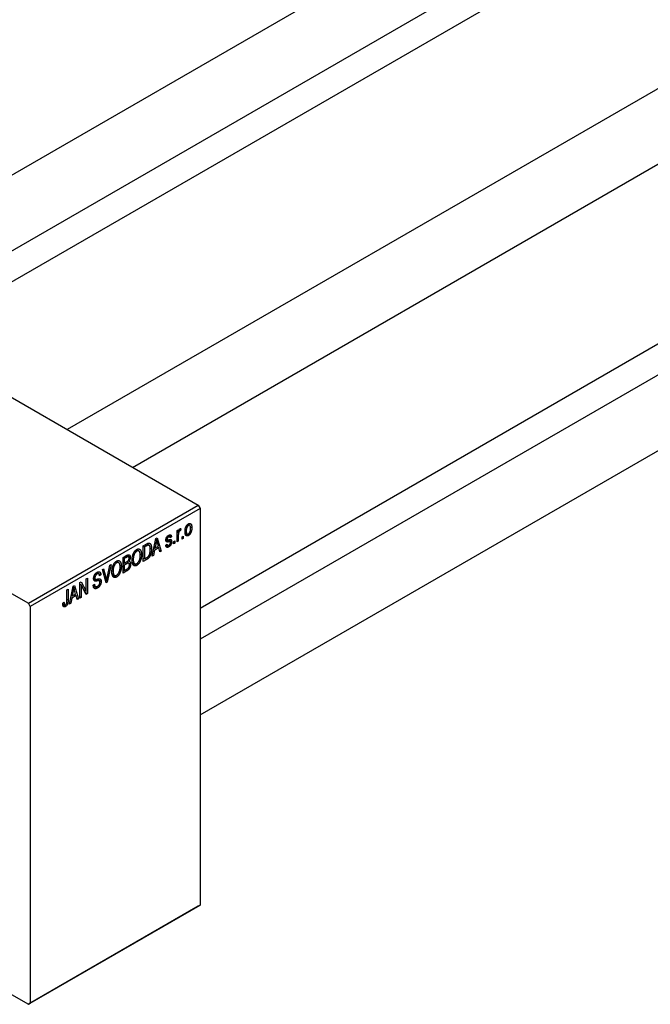
# Model space of a CAD drawing. Units: millimetres. Extents: x -505 to 463, y -288 to 292.
# Drawn here: x -351 to -235, y -288 to -108 of the extents above; entities that cross this region are included whole.
import ezdxf

# ---------------------------------------------------------------- set-up
doc = ezdxf.new("R2010")
doc.units = ezdxf.units.MM

msp = doc.modelspace()

# ---------------------------------------------------------------- linework, layer by layer
at = {"color": 7, "linetype": 'Continuous', "lineweight": 25}
for p, q in [((129.48, 141.76), (-387.34, -156.52)), ((-375.34, -163.45), (135.48, 131.36)), ((137.61, 126.86), (-370.37, -166.32)), ((174.94, 115.51), (-341.87, -182.76)), ((-329.87, -189.69), (180.94, 105.12)), ((-317.49, -215.47), (172.1, 67.1)), ((174.94, 63), (-317.49, -221.2)), ((-317.49, -235.06), (180.94, 52.61)), ((-417.55, -139.09), (-317.84, -196.63)), ((-448.66, -157.05), (-348.96, -214.59)), ((-348.96, -214.59), (-317.84, -196.63)), ((-317.84, -196.63), (-317.49, -197.24)), ((-317.49, -197.24), (-348.6, -215.2)), ((-317.49, -197.24), (-317.49, -269.93)), ((-319.84, -200.22), (-319.63, -200.34)), ((-319.4, -200.32), (-319.74, -200.12)), ((-321.7, -201.27), (-321.48, -201.14)), ((-321.7, -203.35), (-321.7, -201.27)), ((-321.7, -201.34), (-321.48, -201.47)), ((-321.7, -201.54), (-321.43, -201.69)), ((-321.48, -201.14), (-321.48, -201.47)), ((-321.39, -201.23), (-321.22, -201.33)), ((-321.34, -201.11), (-321.06, -201.27)), ((-320.99, -200.94), (-321.06, -201.27)), ((-320.22, -201.24), (-320.03, -201.34)), ((-320.21, -201.71), (-319.86, -201.91)), ((-320.18, -201.87), (-319.63, -202.19)), ((-319.28, -200.57), (-319, -200.73)), ((-327.9, -204.07), (-327.27, -203.71)), ((-327.3, -203.72), (-326.96, -203.92)), ((-326.85, -203.94), (-327.27, -203.7)), ((-326.27, -205.98), (-325.58, -202.73)), ((-325.55, -203.55), (-325.76, -204.5)), ((-325.73, -203.45), (-325.55, -203.55)), ((-325.61, -202.86), (-325.45, -202.95)), ((-325.58, -202.73), (-325.34, -202.59)), ((-325.34, -202.59), (-324.63, -205.04)), ((-325.13, -204.14), (-325.32, -203.46)), ((-323.79, -203.92), (-323.57, -203.76)), ((-323.74, -202.88), (-322.98, -203.32)), ((-323.73, -202.82), (-323.48, -202.96)), ((-323.72, -202.73), (-323.53, -202.84)), ((-323.7, -203.86), (-323.46, -204)), ((-323.46, -202.29), (-323.24, -202.42)), ((-323.04, -202.39), (-323.36, -202.21)), ((-323.28, -202.95), (-322.7, -203.29)), ((-323.24, -202.12), (-322.73, -202.42)), ((-322.73, -202.42), (-322.95, -202.59)), ((-322.34, -203.31), (-322.12, -203.18)), ((-322.34, -203.72), (-322.34, -203.31)), ((-322.34, -203.46), (-322.12, -203.59)), ((-322.12, -203.59), (-322.34, -203.72)), ((-322.12, -203.18), (-322.12, -203.59)), ((-321.7, -203.09), (-321.48, -203.22)), ((-321.48, -203.22), (-321.7, -203.35)), ((-321.48, -202.14), (-321.48, -203.22)), ((-320.8, -202.42), (-320.58, -202.29)), ((-320.8, -202.83), (-320.8, -202.42)), ((-320.8, -202.57), (-320.58, -202.7)), ((-320.58, -202.7), (-320.8, -202.83)), ((-320.58, -202.29), (-320.58, -202.7)), ((-329.34, -204.91), (-329.09, -205.05)), ((-328.7, -205.02), (-329.15, -204.76)), ((-328.47, -205.55), (-328.23, -205.69)), ((-327.9, -206.93), (-327.9, -204.07)), ((-327.9, -204.15), (-327.68, -204.28)), ((-327.28, -204.05), (-327.68, -204.28)), ((-327.68, -204.28), (-327.68, -206.47)), ((-326.65, -204.46), (-326.39, -204.61)), ((-325.83, -204.88), (-326.03, -205.85)), ((-326.01, -204.78), (-325.83, -204.88)), ((-325.93, -204.4), (-325.76, -204.5)), ((-325.06, -204.43), (-325.83, -204.88)), ((-325.76, -204.5), (-325.13, -204.14)), ((-325.35, -204.26), (-325.06, -204.43)), ((-324.86, -205.17), (-325.06, -204.43)), ((-324.95, -204.85), (-324.63, -205.04)), ((-324.63, -205.04), (-324.86, -205.17)), ((-323.78, -203.97), (-323.24, -204.28)), ((-333.81, -207.48), (-334.51, -210.74)), ((-334.04, -207.61), (-333.81, -207.48)), ((-333.03, -207.04), (-332.79, -207.19)), ((-332.4, -207.16), (-332.85, -206.9)), ((-331.6, -206.2), (-330.9, -205.8)), ((-331.6, -209.06), (-331.6, -206.2)), ((-331.6, -206.28), (-331.38, -206.41)), ((-331.6, -207.13), (-331.38, -207.26)), ((-331.6, -207.47), (-331.38, -207.6)), ((-330.98, -206.18), (-331.38, -206.41)), ((-331.38, -206.41), (-331.38, -207.26)), ((-331.38, -207.26), (-330.95, -207.02)), ((-330.93, -207.34), (-331.38, -207.6)), ((-330.61, -206.07), (-330.98, -205.85)), ((-330.56, -207.25), (-330.96, -207.02)), ((-330.94, -207.01), (-330.22, -207.43)), ((-330.91, -205.8), (-330.28, -206.16)), ((-330.68, -206.81), (-330.53, -206.9)), ((-329.93, -207.09), (-329.48, -207.35)), ((-329.92, -206.49), (-329.74, -206.6)), ((-329.91, -207.18), (-329.09, -207.65)), ((-328.64, -206.74), (-328.45, -206.84)), ((-327.9, -206.34), (-327.68, -206.47)), ((-327.25, -206.55), (-327.9, -206.93)), ((-327.68, -206.47), (-327.27, -206.23)), ((-327.53, -206.38), (-327.25, -206.55)), ((-326.03, -205.85), (-326.27, -205.98)), ((-326.21, -205.74), (-326.03, -205.85)), ((-336.6, -209.1), (-336.35, -209.24)), ((-336.04, -209.19), (-336.43, -208.97)), ((-336.41, -208.95), (-335.68, -209.38)), ((-335.4, -208.4), (-335.17, -208.26)), ((-334.73, -210.87), (-335.4, -208.4)), ((-335.17, -208.26), (-334.73, -210.08)), ((-334.54, -209.97), (-334.04, -207.61)), ((-333.63, -209.22), (-333.17, -209.48)), ((-333.62, -208.62), (-333.43, -208.73)), ((-332.33, -208.87), (-332.15, -208.98)), ((-332.17, -207.68), (-331.92, -207.82)), ((-331.6, -208.47), (-331.38, -208.6)), ((-330.9, -208.66), (-331.6, -209.06)), ((-331.38, -207.6), (-331.38, -208.6)), ((-331.38, -208.6), (-330.9, -208.32)), ((-339.54, -210.79), (-339.3, -210.65)), ((-339.54, -213.64), (-339.54, -210.79)), ((-339.54, -211.1), (-339.31, -211.23)), ((-339.3, -210.65), (-338.35, -212.39)), ((-338.35, -210.1), (-338.13, -209.97)), ((-338.35, -212.39), (-338.35, -210.1)), ((-338.13, -209.97), (-338.13, -212.83)), ((-337, -210.03), (-336.7, -210.2)), ((-336.97, -209.83), (-336.78, -209.95)), ((-335.95, -210.47), (-336.42, -210.2)), ((-336.33, -210.18), (-335.62, -210.59)), ((-335.68, -209.38), (-335.91, -209.54)), ((-334.88, -210.34), (-334.64, -210.48)), ((-334.82, -210.57), (-334.51, -210.74)), ((-334.51, -210.74), (-334.73, -210.87)), ((-333.61, -209.31), (-332.79, -209.79)), ((-341.89, -212.14), (-341.66, -212.01)), ((-341.89, -214.1), (-341.89, -212.14)), ((-341.66, -212.01), (-341.66, -213.95)), ((-341.44, -214.74), (-340.75, -211.49)), ((-340.72, -212.31), (-340.93, -213.26)), ((-340.93, -213.26), (-340.3, -212.9)), ((-340.9, -212.2), (-340.72, -212.31)), ((-340.78, -211.61), (-340.62, -211.71)), ((-340.75, -211.49), (-340.51, -211.35)), ((-340.51, -211.35), (-339.8, -213.79)), ((-340.3, -212.9), (-340.49, -212.22)), ((-338.37, -212.97), (-339.31, -211.23)), ((-339.31, -211.23), (-339.31, -213.51)), ((-338.83, -212.11), (-338.35, -212.39)), ((-338.59, -212.56), (-338.13, -212.83)), ((-338.13, -212.83), (-338.37, -212.97)), ((-337.06, -211.29), (-336.84, -211.12)), ((-337.06, -211.3), (-336.68, -211.52)), ((-337.05, -211.4), (-336.32, -211.82)), ((-348.6, -215.2), (-348.96, -214.59)), ((-342.66, -214.59), (-342.43, -214.42)), ((-342.65, -214.68), (-342.32, -214.88)), ((-341.2, -214.6), (-341.44, -214.74)), ((-341.38, -214.5), (-341.2, -214.6)), ((-341.01, -213.64), (-341.2, -214.6)), ((-341.18, -213.53), (-341.01, -213.64)), ((-341.1, -213.16), (-340.93, -213.26)), ((-340.23, -213.19), (-341.01, -213.64)), ((-340.52, -213.02), (-340.23, -213.19)), ((-340.03, -213.93), (-340.23, -213.19)), ((-340.12, -213.61), (-339.8, -213.79)), ((-339.8, -213.79), (-340.03, -213.93)), ((-339.54, -213.38), (-339.31, -213.51)), ((-339.31, -213.51), (-339.54, -213.64)), ((-348.6, -215.2), (-348.6, -287.88)), ((-342.62, -214.94), (-342.17, -215.2)), ((-393.32, -262.48), (-348.96, -288.09)), ((-317.84, -270.13), (-348.96, -288.09)), ((-348.6, -287.88), (-317.49, -269.93)), ((-317.49, -269.93), (-317.84, -270.13)), ((-348.96, -288.09), (-348.6, -287.88))]:
    msp.add_line(p, q, dxfattribs=at)
at = {"color": 8, "linetype": 'Continuous', "lineweight": 25}
for p, q in [((-321.7, -202.01), (-321.48, -202.14)), ((-327.57, -203.88), (-327.28, -204.05)), ((-323.76, -203.01), (-323.2, -203.33)), ((-331.27, -206.02), (-330.98, -206.18)), ((-331.22, -207.17), (-330.93, -207.34)), ((-331.19, -208.49), (-330.9, -208.66)), ((-336.99, -210.17), (-336.4, -210.51)), ((-334.99, -209.93), (-334.73, -210.08)), ((-341.89, -213.82), (-341.66, -213.95))]:
    msp.add_line(p, q, dxfattribs=at)
at = {"color": 7, "linetype": 'Continuous', "lineweight": 25}
for points, knots in [([(-320.25, -201.47), (-320.25, -201.43), (-320.25, -201.35), (-320.25, -201.22), (-320.23, -201.1), (-320.21, -200.98), (-320.19, -200.87), (-320.16, -200.77), (-320.12, -200.66), (-320.08, -200.57), (-320.03, -200.48), (-319.98, -200.39), (-319.93, -200.32), (-319.88, -200.25), (-319.82, -200.18), (-319.76, -200.13), (-319.69, -200.08), (-319.65, -200.05), (-319.63, -200.04)], [0, 0, 0, 0, 0.0890391, 0.1727021, 0.2509365, 0.3247546, 0.3939512, 0.4596932, 0.5218198, 0.5813764, 0.6383576, 0.6925487, 0.7446032, 0.7954626, 0.8456743, 0.8957954, 0.9472403, 1, 1, 1, 1]), ([(-319.63, -200.04), (-319.61, -200.02), (-319.56, -200), (-319.5, -199.98), (-319.44, -199.96), (-319.38, -199.96), (-319.33, -199.97), (-319.28, -199.99), (-319.23, -200.01), (-319.18, -200.05), (-319.14, -200.1), (-319.1, -200.15), (-319.07, -200.22), (-319.05, -200.3), (-319.03, -200.39), (-319.01, -200.5), (-319, -200.61), (-319, -200.69), (-319, -200.73)], [0, 0, 0, 0, 0.0527852, 0.1042458, 0.1551605, 0.2054268, 0.2570914, 0.30997, 0.3653095, 0.4234521, 0.4838428, 0.5467834, 0.6120626, 0.6811909, 0.753975, 0.831041, 0.913199, 1, 1, 1, 1]), ([(-323.25, -202.13), (-323.23, -202.11), (-323.18, -202.09), (-323.11, -202.06), (-323.05, -202.05), (-322.99, -202.04), (-322.93, -202.05), (-322.89, -202.07), (-322.85, -202.09), (-322.81, -202.13), (-322.78, -202.18), (-322.76, -202.25), (-322.74, -202.33), (-322.73, -202.39), (-322.73, -202.42)], [0, 0, 0, 0, 0.089022, 0.173476, 0.254739, 0.333787, 0.410333, 0.483572, 0.555575, 0.62734, 0.703829, 0.791258, 0.889542, 1, 1, 1, 1]), ([(-321.48, -201.47), (-321.47, -201.45), (-321.46, -201.41), (-321.44, -201.35), (-321.42, -201.3), (-321.41, -201.25), (-321.39, -201.2), (-321.38, -201.16), (-321.36, -201.13), (-321.34, -201.09), (-321.31, -201.05), (-321.28, -201.01), (-321.25, -200.97), (-321.22, -200.96), (-321.21, -200.95)], [0, 0, 0, 0, 0.111763, 0.214281, 0.308938, 0.394446, 0.471912, 0.5404, 0.601037, 0.654051, 0.747812, 0.833566, 0.916921, 1, 1, 1, 1]), ([(-321.43, -201.69), (-321.44, -201.73), (-321.45, -201.81), (-321.47, -201.92), (-321.48, -202.03), (-321.48, -202.1), (-321.48, -202.14)], [0, 0, 0, 0, 0.242209, 0.488479, 0.741275, 1, 1, 1, 1]), ([(-321.22, -201.33), (-321.23, -201.33), (-321.26, -201.35), (-321.29, -201.38), (-321.32, -201.42), (-321.35, -201.47), (-321.38, -201.52), (-321.4, -201.57), (-321.42, -201.63), (-321.43, -201.67), (-321.43, -201.69)], [0, 0, 0, 0, 0.108029, 0.215913, 0.327424, 0.447109, 0.575046, 0.708131, 0.848259, 1, 1, 1, 1]), ([(-321.06, -201.27), (-321.07, -201.27), (-321.1, -201.28), (-321.14, -201.29), (-321.18, -201.31), (-321.21, -201.32), (-321.22, -201.33)], [0, 0, 0, 0, 0.26174, 0.516699, 0.761059, 1, 1, 1, 1]), ([(-321.21, -200.95), (-321.19, -200.94), (-321.15, -200.92), (-321.1, -200.91), (-321.05, -200.92), (-321.01, -200.93), (-320.99, -200.94)], [0, 0, 0, 0, 0.2215, 0.456127, 0.713239, 1, 1, 1, 1]), ([(-319.63, -202.19), (-319.65, -202.2), (-319.69, -202.23), (-319.76, -202.25), (-319.82, -202.26), (-319.88, -202.27), (-319.93, -202.26), (-319.98, -202.24), (-320.03, -202.21), (-320.08, -202.18), (-320.12, -202.13), (-320.16, -202.07), (-320.19, -202), (-320.21, -201.92), (-320.23, -201.82), (-320.25, -201.72), (-320.25, -201.6), (-320.25, -201.52), (-320.25, -201.47)], [0, 0, 0, 0, 0.052422, 0.10314, 0.153319, 0.203224, 0.254351, 0.306466, 0.361001, 0.418304, 0.478153, 0.540707, 0.606304, 0.675582, 0.749569, 0.827894, 0.911257, 1, 1, 1, 1]), ([(-319.63, -200.34), (-319.65, -200.35), (-319.67, -200.36), (-319.71, -200.39), (-319.75, -200.43), (-319.79, -200.47), (-319.82, -200.52), (-319.85, -200.57), (-319.89, -200.63), (-319.92, -200.69), (-319.94, -200.76), (-319.97, -200.83), (-319.99, -200.91), (-320, -200.99), (-320.02, -201.07), (-320.02, -201.16), (-320.03, -201.25), (-320.03, -201.31), (-320.03, -201.34)], [0, 0, 0, 0, 0.046434, 0.091992, 0.137976, 0.184355, 0.231914, 0.282379, 0.335687, 0.392342, 0.452647, 0.516132, 0.583936, 0.65644, 0.733808, 0.816726, 0.905547, 1, 1, 1, 1]), ([(-320.03, -201.34), (-320.03, -201.38), (-320.03, -201.44), (-320.02, -201.52), (-320.01, -201.6), (-320, -201.67), (-319.99, -201.73), (-319.96, -201.78), (-319.94, -201.83), (-319.91, -201.86), (-319.88, -201.89), (-319.85, -201.91), (-319.82, -201.93), (-319.78, -201.93), (-319.74, -201.93), (-319.71, -201.93), (-319.66, -201.91), (-319.64, -201.9), (-319.62, -201.89)], [0, 0, 0, 0, 0.094287, 0.182487, 0.264823, 0.341571, 0.413219, 0.480281, 0.543403, 0.602686, 0.658903, 0.711859, 0.762111, 0.810753, 0.857764, 0.904191, 0.951358, 1, 1, 1, 1]), ([(-319.23, -200.88), (-319.23, -200.85), (-319.23, -200.79), (-319.23, -200.7), (-319.24, -200.62), (-319.25, -200.55), (-319.27, -200.49), (-319.29, -200.44), (-319.31, -200.4), (-319.34, -200.36), (-319.37, -200.33), (-319.4, -200.31), (-319.44, -200.3), (-319.47, -200.29), (-319.51, -200.29), (-319.55, -200.3), (-319.59, -200.31), (-319.62, -200.33), (-319.63, -200.34)], [0, 0, 0, 0, 0.0939, 0.181702, 0.263632, 0.340531, 0.41232, 0.479316, 0.542045, 0.60193, 0.658258, 0.711293, 0.761644, 0.810381, 0.857484, 0.904003, 0.951263, 1, 1, 1, 1]), ([(-319, -200.73), (-319, -200.78), (-319, -200.86), (-319.01, -200.99), (-319.03, -201.12), (-319.04, -201.24), (-319.07, -201.35), (-319.1, -201.46), (-319.14, -201.56), (-319.18, -201.66), (-319.22, -201.75), (-319.27, -201.83), (-319.32, -201.91), (-319.38, -201.98), (-319.44, -202.04), (-319.5, -202.1), (-319.56, -202.15), (-319.61, -202.18), (-319.63, -202.19)], [0, 0, 0, 0, 0.091277, 0.176463, 0.25628, 0.330946, 0.400639, 0.466009, 0.527926, 0.586723, 0.642872, 0.696272, 0.747566, 0.797682, 0.84716, 0.896925, 0.947618, 1, 1, 1, 1]), ([(-319.62, -201.89), (-319.61, -201.88), (-319.58, -201.86), (-319.54, -201.83), (-319.51, -201.8), (-319.47, -201.75), (-319.44, -201.71), (-319.4, -201.65), (-319.37, -201.6), (-319.34, -201.53), (-319.31, -201.46), (-319.29, -201.39), (-319.27, -201.32), (-319.25, -201.24), (-319.24, -201.15), (-319.23, -201.07), (-319.23, -200.97), (-319.23, -200.91), (-319.23, -200.88)], [0, 0, 0, 0, 0.046376, 0.091312, 0.136692, 0.183015, 0.230841, 0.281243, 0.334876, 0.391924, 0.452154, 0.516083, 0.583804, 0.656369, 0.734098, 0.816913, 0.905664, 1, 1, 1, 1]), ([(-327.27, -203.71), (-327.25, -203.7), (-327.22, -203.67), (-327.16, -203.65), (-327.12, -203.62), (-327.07, -203.6), (-327.03, -203.58), (-326.99, -203.57), (-326.95, -203.56), (-326.93, -203.56), (-326.92, -203.55)], [0, 0, 0, 0, 0.157567, 0.305531, 0.443916, 0.572951, 0.692848, 0.803599, 0.906081, 1, 1, 1, 1]), ([(-326.92, -203.55), (-326.89, -203.55), (-326.84, -203.55), (-326.77, -203.56), (-326.7, -203.59), (-326.64, -203.64), (-326.58, -203.71), (-326.54, -203.79), (-326.49, -203.89), (-326.46, -204), (-326.43, -204.13), (-326.41, -204.27), (-326.4, -204.43), (-326.39, -204.55), (-326.39, -204.61)], [0, 0, 0, 0, 0.062364, 0.125501, 0.191106, 0.260514, 0.334056, 0.411528, 0.493822, 0.581291, 0.675232, 0.775974, 0.884119, 1, 1, 1, 1]), ([(-325.45, -202.95), (-325.46, -203.05), (-325.49, -203.25), (-325.53, -203.45), (-325.55, -203.55)], [0, 0, 0, 0, 0.4981501, 1, 1, 1, 1]), ([(-325.32, -203.46), (-325.33, -203.44), (-325.34, -203.39), (-325.36, -203.32), (-325.38, -203.25), (-325.39, -203.18), (-325.41, -203.12), (-325.42, -203.06), (-325.44, -203), (-325.44, -202.97), (-325.45, -202.95)], [0, 0, 0, 0, 0.151041, 0.294612, 0.430286, 0.559677, 0.68094, 0.794082, 0.901193, 1, 1, 1, 1]), ([(-323.76, -203.01), (-323.76, -202.99), (-323.76, -202.95), (-323.75, -202.88), (-323.74, -202.82), (-323.73, -202.76), (-323.71, -202.69), (-323.68, -202.63), (-323.66, -202.57), (-323.62, -202.51), (-323.59, -202.45), (-323.55, -202.39), (-323.51, -202.34), (-323.46, -202.29), (-323.41, -202.24), (-323.36, -202.2), (-323.31, -202.16), (-323.27, -202.14), (-323.25, -202.13)], [0, 0, 0, 0, 0.068454, 0.13366, 0.197238, 0.257865, 0.318074, 0.377098, 0.436073, 0.495969, 0.555687, 0.61473, 0.674132, 0.734269, 0.796442, 0.861353, 0.929082, 1, 1, 1, 1]), ([(-323.2, -203.33), (-323.22, -203.33), (-323.26, -203.34), (-323.32, -203.35), (-323.37, -203.36), (-323.42, -203.36), (-323.46, -203.37), (-323.5, -203.37), (-323.53, -203.37), (-323.57, -203.36), (-323.6, -203.35), (-323.64, -203.33), (-323.68, -203.3), (-323.71, -203.26), (-323.73, -203.21), (-323.75, -203.15), (-323.76, -203.09), (-323.76, -203.04), (-323.76, -203.01)], [0, 0, 0, 0, 0.077541, 0.149157, 0.214311, 0.273785, 0.327627, 0.375115, 0.416833, 0.452648, 0.517994, 0.582705, 0.647941, 0.714443, 0.782762, 0.852378, 0.924805, 1, 1, 1, 1]), ([(-323.57, -203.76), (-323.56, -203.79), (-323.55, -203.84), (-323.53, -203.92), (-323.5, -203.97), (-323.46, -204), (-323.41, -204.02), (-323.36, -204.02), (-323.29, -204), (-323.25, -203.98), (-323.23, -203.97)], [0, 0, 0, 0, 0.155542, 0.294125, 0.419013, 0.53464, 0.645677, 0.757006, 0.873751, 1, 1, 1, 1]), ([(-323.24, -202.42), (-323.27, -202.43), (-323.31, -202.46), (-323.37, -202.51), (-323.42, -202.56), (-323.46, -202.62), (-323.49, -202.67), (-323.52, -202.73), (-323.53, -202.79), (-323.53, -202.82), (-323.53, -202.84)], [0, 0, 0, 0, 0.167992, 0.315157, 0.444967, 0.564136, 0.675828, 0.781217, 0.888061, 1, 1, 1, 1]), ([(-323.53, -202.84), (-323.53, -202.86), (-323.53, -202.89), (-323.52, -202.93), (-323.49, -202.96), (-323.47, -202.97), (-323.46, -202.97)], [0, 0, 0, 0, 0.261202, 0.504979, 0.747968, 1, 1, 1, 1]), ([(-323.46, -202.97), (-323.46, -202.97), (-323.45, -202.97), (-323.43, -202.97), (-323.4, -202.97), (-323.37, -202.97), (-323.34, -202.97), (-323.3, -202.96), (-323.25, -202.95), (-323.22, -202.94), (-323.2, -202.94)], [0, 0, 0, 0, 0.057764, 0.13391, 0.229503, 0.344818, 0.478961, 0.633018, 0.807064, 1, 1, 1, 1]), ([(-322.95, -202.59), (-322.96, -202.56), (-322.96, -202.52), (-322.98, -202.46), (-323.01, -202.41), (-323.04, -202.39), (-323.08, -202.37), (-323.13, -202.37), (-323.18, -202.39), (-323.22, -202.41), (-323.24, -202.42)], [0, 0, 0, 0, 0.1502582, 0.2850603, 0.4068984, 0.5209873, 0.631988, 0.7454829, 0.8667104, 1, 1, 1, 1]), ([(-322.7, -203.29), (-322.7, -203.31), (-322.7, -203.36), (-322.71, -203.44), (-322.72, -203.51), (-322.73, -203.58), (-322.75, -203.65), (-322.78, -203.72), (-322.81, -203.79), (-322.84, -203.86), (-322.88, -203.93), (-322.92, -203.99), (-322.97, -204.05), (-323.02, -204.1), (-323.07, -204.15), (-323.12, -204.2), (-323.18, -204.24), (-323.22, -204.26), (-323.24, -204.28)], [0, 0, 0, 0, 0.070475, 0.13849, 0.203487, 0.266441, 0.327154, 0.387648, 0.447327, 0.507295, 0.56697, 0.62589, 0.684362, 0.743618, 0.803887, 0.866388, 0.931758, 1, 1, 1, 1]), ([(-323.23, -203.97), (-323.2, -203.95), (-323.16, -203.93), (-323.1, -203.88), (-323.04, -203.82), (-323, -203.75), (-322.97, -203.68), (-322.94, -203.61), (-322.93, -203.54), (-322.92, -203.49), (-322.92, -203.47)], [0, 0, 0, 0, 0.147281, 0.280615, 0.404781, 0.524709, 0.642114, 0.756603, 0.874252, 1, 1, 1, 1]), ([(-323.2, -202.94), (-323.18, -202.94), (-323.14, -202.93), (-323.08, -202.92), (-323.02, -202.91), (-322.98, -202.91), (-322.94, -202.9), (-322.9, -202.9), (-322.87, -202.91), (-322.84, -202.91), (-322.82, -202.93), (-322.79, -202.96), (-322.76, -202.99), (-322.74, -203.03), (-322.72, -203.08), (-322.71, -203.15), (-322.7, -203.21), (-322.7, -203.26), (-322.7, -203.29)], [0, 0, 0, 0, 0.0848796, 0.1619397, 0.2312102, 0.2932914, 0.3471249, 0.3936264, 0.4324011, 0.464097, 0.5205484, 0.5786114, 0.6391668, 0.7030067, 0.7704895, 0.8422247, 0.9183328, 1, 1, 1, 1]), ([(-322.98, -203.32), (-322.98, -203.31), (-322.99, -203.31), (-323.01, -203.31), (-323.03, -203.31), (-323.06, -203.31), (-323.09, -203.31), (-323.12, -203.32), (-323.16, -203.32), (-323.19, -203.33), (-323.2, -203.33)], [0, 0, 0, 0, 0.06429, 0.147627, 0.246169, 0.360302, 0.494063, 0.644625, 0.813232, 1, 1, 1, 1]), ([(-322.92, -203.47), (-322.92, -203.45), (-322.92, -203.42), (-322.94, -203.37), (-322.95, -203.34), (-322.97, -203.32), (-322.98, -203.32)], [0, 0, 0, 0, 0.28084, 0.534773, 0.770184, 1, 1, 1, 1]), ([(-330.9, -205.8), (-330.87, -205.78), (-330.8, -205.75), (-330.71, -205.71), (-330.63, -205.69), (-330.57, -205.69), (-330.5, -205.7), (-330.45, -205.73), (-330.4, -205.77), (-330.36, -205.82), (-330.33, -205.89), (-330.3, -205.97), (-330.29, -206.06), (-330.28, -206.13), (-330.28, -206.16)], [0, 0, 0, 0, 0.101081, 0.192405, 0.274241, 0.349246, 0.421225, 0.495169, 0.572443, 0.654705, 0.739446, 0.824415, 0.910492, 1, 1, 1, 1]), ([(-329.96, -206.72), (-329.96, -206.67), (-329.96, -206.55), (-329.95, -206.38), (-329.93, -206.21), (-329.9, -206.05), (-329.87, -205.9), (-329.82, -205.75), (-329.77, -205.6), (-329.71, -205.47), (-329.65, -205.34), (-329.58, -205.22), (-329.51, -205.11), (-329.43, -205.01), (-329.35, -204.92), (-329.27, -204.84), (-329.18, -204.77), (-329.12, -204.74), (-329.09, -204.72)], [0, 0, 0, 0, 0.087113, 0.169575, 0.247125, 0.320352, 0.389998, 0.455909, 0.519023, 0.579845, 0.638062, 0.693341, 0.74608, 0.7972, 0.847343, 0.897337, 0.947901, 1, 1, 1, 1]), ([(-329.09, -205.05), (-329.11, -205.07), (-329.16, -205.09), (-329.23, -205.15), (-329.29, -205.2), (-329.35, -205.27), (-329.41, -205.34), (-329.46, -205.43), (-329.51, -205.51), (-329.56, -205.61), (-329.6, -205.71), (-329.64, -205.82), (-329.67, -205.93), (-329.69, -206.05), (-329.71, -206.18), (-329.73, -206.32), (-329.73, -206.46), (-329.74, -206.55), (-329.74, -206.6)], [0, 0, 0, 0, 0.05107, 0.100566, 0.14883, 0.197616, 0.24657, 0.297133, 0.349762, 0.405324, 0.46375, 0.525661, 0.591604, 0.662301, 0.738203, 0.819627, 0.906566, 1, 1, 1, 1]), ([(-329.09, -204.72), (-329.07, -204.71), (-329.03, -204.69), (-328.97, -204.66), (-328.92, -204.64), (-328.86, -204.63), (-328.81, -204.62), (-328.76, -204.62), (-328.7, -204.63), (-328.65, -204.64), (-328.61, -204.66), (-328.56, -204.68), (-328.52, -204.71), (-328.48, -204.75), (-328.44, -204.79), (-328.4, -204.85), (-328.37, -204.9), (-328.34, -204.97), (-328.31, -205.03), (-328.29, -205.11), (-328.27, -205.19), (-328.25, -205.28), (-328.24, -205.37), (-328.23, -205.47), (-328.23, -205.58), (-328.23, -205.65), (-328.23, -205.69)], [0, 0, 0, 0, 0.034611, 0.068851, 0.102644, 0.136299, 0.170257, 0.204593, 0.239422, 0.275193, 0.311626, 0.348513, 0.386283, 0.424966, 0.464873, 0.505838, 0.548431, 0.592797, 0.638415, 0.685599, 0.73386, 0.783689, 0.834955, 0.888259, 0.943137, 1, 1, 1, 1]), ([(-328.55, -205.22), (-328.56, -205.19), (-328.58, -205.14), (-328.64, -205.07), (-328.7, -205.02), (-328.77, -204.99), (-328.84, -204.98), (-328.92, -204.99), (-329, -205.01), (-329.06, -205.04), (-329.09, -205.05)], [0, 0, 0, 0, 0.135859, 0.265838, 0.39368, 0.520781, 0.645374, 0.764619, 0.88161, 1, 1, 1, 1]), ([(-328.45, -205.81), (-328.45, -205.75), (-328.45, -205.64), (-328.47, -205.48), (-328.5, -205.34), (-328.53, -205.26), (-328.55, -205.22)], [0, 0, 0, 0, 0.266917, 0.521521, 0.764789, 1, 1, 1, 1]), ([(-328.23, -205.69), (-328.23, -205.74), (-328.23, -205.84), (-328.24, -205.99), (-328.26, -206.14), (-328.28, -206.29), (-328.31, -206.43), (-328.35, -206.57), (-328.4, -206.71), (-328.43, -206.8), (-328.45, -206.84)], [0, 0, 0, 0, 0.143268, 0.280471, 0.41155, 0.537473, 0.658555, 0.775196, 0.889051, 1, 1, 1, 1]), ([(-326.96, -203.92), (-326.97, -203.92), (-326.99, -203.92), (-327.02, -203.93), (-327.05, -203.94), (-327.09, -203.95), (-327.13, -203.97), (-327.18, -203.99), (-327.23, -204.02), (-327.26, -204.04), (-327.28, -204.05)], [0, 0, 0, 0, 0.0901288, 0.1887046, 0.2978272, 0.4162253, 0.5463143, 0.6865899, 0.8372008, 1, 1, 1, 1]), ([(-327.27, -206.23), (-327.26, -206.22), (-327.22, -206.2), (-327.16, -206.16), (-327.11, -206.12), (-327.06, -206.08), (-327.02, -206.04), (-326.97, -206), (-326.94, -205.96), (-326.9, -205.92), (-326.87, -205.87), (-326.84, -205.83), (-326.82, -205.78), (-326.79, -205.72), (-326.77, -205.67), (-326.75, -205.61), (-326.73, -205.55), (-326.71, -205.51), (-326.71, -205.49)], [0, 0, 0, 0, 0.081336, 0.15802, 0.230241, 0.297674, 0.361192, 0.420475, 0.476882, 0.530651, 0.583295, 0.636461, 0.691573, 0.74808, 0.806752, 0.868125, 0.932567, 1, 1, 1, 1]), ([(-326.39, -204.61), (-326.39, -204.65), (-326.39, -204.73), (-326.4, -204.85), (-326.41, -204.96), (-326.42, -205.08), (-326.44, -205.19), (-326.46, -205.29), (-326.48, -205.4), (-326.5, -205.5), (-326.53, -205.6), (-326.56, -205.69), (-326.6, -205.78), (-326.63, -205.86), (-326.67, -205.94), (-326.71, -206.01), (-326.75, -206.08), (-326.79, -206.14), (-326.83, -206.2), (-326.88, -206.26), (-326.94, -206.32), (-326.99, -206.37), (-327.05, -206.42), (-327.11, -206.46), (-327.18, -206.51), (-327.22, -206.53), (-327.25, -206.55)], [0, 0, 0, 0, 0.060015, 0.118063, 0.173611, 0.227348, 0.278796, 0.328645, 0.376453, 0.422925, 0.467444, 0.509479, 0.549171, 0.586933, 0.622704, 0.656713, 0.689216, 0.720717, 0.751901, 0.783846, 0.816407, 0.850109, 0.885258, 0.92169, 0.95988, 1, 1, 1, 1]), ([(-326.62, -204.74), (-326.62, -204.7), (-326.62, -204.63), (-326.62, -204.54), (-326.63, -204.45), (-326.64, -204.36), (-326.65, -204.29), (-326.67, -204.22), (-326.69, -204.16), (-326.71, -204.11), (-326.74, -204.06), (-326.76, -204.02), (-326.79, -203.99), (-326.82, -203.96), (-326.85, -203.94), (-326.89, -203.93), (-326.92, -203.92), (-326.95, -203.92), (-326.96, -203.92)], [0, 0, 0, 0, 0.0926501, 0.1803441, 0.2632061, 0.3408819, 0.4144577, 0.483826, 0.548511, 0.6100824, 0.6678222, 0.7224491, 0.7739764, 0.8229933, 0.8695487, 0.9143625, 0.9576166, 1, 1, 1, 1]), ([(-326.71, -205.49), (-326.7, -205.46), (-326.69, -205.4), (-326.67, -205.31), (-326.65, -205.22), (-326.64, -205.13), (-326.63, -205.03), (-326.62, -204.94), (-326.62, -204.84), (-326.62, -204.77), (-326.62, -204.74)], [0, 0, 0, 0, 0.110928, 0.22438, 0.343223, 0.465145, 0.592123, 0.722634, 0.859341, 1, 1, 1, 1]), ([(-323.24, -204.28), (-323.26, -204.29), (-323.3, -204.31), (-323.35, -204.33), (-323.4, -204.35), (-323.45, -204.36), (-323.5, -204.36), (-323.54, -204.35), (-323.58, -204.34), (-323.62, -204.32), (-323.65, -204.3), (-323.68, -204.27), (-323.71, -204.23), (-323.73, -204.18), (-323.75, -204.13), (-323.77, -204.07), (-323.78, -204), (-323.79, -203.95), (-323.79, -203.92)], [0, 0, 0, 0, 0.065058, 0.126631, 0.186178, 0.243391, 0.299075, 0.354344, 0.408847, 0.46484, 0.521381, 0.580346, 0.641358, 0.705652, 0.773085, 0.84469, 0.919875, 1, 1, 1, 1]), ([(-333.66, -208.86), (-333.66, -208.8), (-333.66, -208.68), (-333.64, -208.51), (-333.62, -208.35), (-333.6, -208.18), (-333.56, -208.03), (-333.52, -207.88), (-333.47, -207.74), (-333.41, -207.6), (-333.35, -207.47), (-333.28, -207.35), (-333.21, -207.24), (-333.13, -207.15), (-333.05, -207.06), (-332.97, -206.98), (-332.88, -206.91), (-332.82, -206.87), (-332.79, -206.85)], [0, 0, 0, 0, 0.087113, 0.169575, 0.247125, 0.320352, 0.389998, 0.455909, 0.519023, 0.579845, 0.638062, 0.693341, 0.74608, 0.7972, 0.847343, 0.897337, 0.947901, 1, 1, 1, 1]), ([(-332.79, -207.19), (-332.81, -207.2), (-332.86, -207.23), (-332.92, -207.28), (-332.98, -207.34), (-333.04, -207.41), (-333.1, -207.48), (-333.15, -207.56), (-333.21, -207.65), (-333.25, -207.74), (-333.3, -207.84), (-333.33, -207.95), (-333.36, -208.07), (-333.39, -208.19), (-333.41, -208.32), (-333.42, -208.45), (-333.43, -208.59), (-333.43, -208.68), (-333.43, -208.73)], [0, 0, 0, 0, 0.05107, 0.100566, 0.14883, 0.197616, 0.24657, 0.297133, 0.349762, 0.405324, 0.46375, 0.525661, 0.591604, 0.662301, 0.738203, 0.819627, 0.906566, 1, 1, 1, 1]), ([(-332.79, -206.85), (-332.77, -206.84), (-332.73, -206.82), (-332.67, -206.8), (-332.61, -206.78), (-332.56, -206.76), (-332.5, -206.76), (-332.45, -206.76), (-332.4, -206.76), (-332.35, -206.77), (-332.3, -206.79), (-332.26, -206.82), (-332.21, -206.85), (-332.17, -206.89), (-332.13, -206.93), (-332.1, -206.98), (-332.07, -207.04), (-332.04, -207.1), (-332.01, -207.17), (-331.99, -207.24), (-331.97, -207.32), (-331.95, -207.41), (-331.94, -207.51), (-331.93, -207.61), (-331.92, -207.71), (-331.92, -207.78), (-331.92, -207.82)], [0, 0, 0, 0, 0.034611, 0.068851, 0.102644, 0.136299, 0.170257, 0.204593, 0.239422, 0.275193, 0.311626, 0.348513, 0.386283, 0.424966, 0.464873, 0.505838, 0.548431, 0.592797, 0.638415, 0.685599, 0.73386, 0.783689, 0.834955, 0.888259, 0.943137, 1, 1, 1, 1]), ([(-332.24, -207.35), (-332.26, -207.32), (-332.28, -207.27), (-332.33, -207.21), (-332.39, -207.16), (-332.46, -207.13), (-332.54, -207.11), (-332.62, -207.12), (-332.7, -207.14), (-332.76, -207.17), (-332.79, -207.19)], [0, 0, 0, 0, 0.135859, 0.265838, 0.39368, 0.520781, 0.645374, 0.764619, 0.88161, 1, 1, 1, 1]), ([(-332.15, -207.94), (-332.15, -207.88), (-332.15, -207.77), (-332.17, -207.62), (-332.2, -207.47), (-332.23, -207.39), (-332.24, -207.35)], [0, 0, 0, 0, 0.266917, 0.521521, 0.764789, 1, 1, 1, 1]), ([(-330.51, -206.34), (-330.51, -206.31), (-330.51, -206.27), (-330.52, -206.21), (-330.53, -206.16), (-330.56, -206.11), (-330.58, -206.08), (-330.61, -206.06), (-330.65, -206.05), (-330.68, -206.05), (-330.71, -206.05), (-330.74, -206.06), (-330.77, -206.07), (-330.81, -206.09), (-330.84, -206.11), (-330.89, -206.13), (-330.93, -206.15), (-330.97, -206.17), (-330.98, -206.18)], [0, 0, 0, 0, 0.089518, 0.171534, 0.248348, 0.321059, 0.389554, 0.453856, 0.516595, 0.578171, 0.611833, 0.650735, 0.695421, 0.744802, 0.800445, 0.86087, 0.927612, 1, 1, 1, 1]), ([(-330.95, -207.02), (-330.93, -207), (-330.88, -206.98), (-330.82, -206.93), (-330.76, -206.9), (-330.73, -206.87), (-330.72, -206.85)], [0, 0, 0, 0, 0.322908, 0.595774, 0.821387, 1, 1, 1, 1]), ([(-330.44, -207.56), (-330.44, -207.53), (-330.45, -207.48), (-330.46, -207.41), (-330.47, -207.36), (-330.5, -207.31), (-330.53, -207.27), (-330.56, -207.25), (-330.6, -207.23), (-330.64, -207.22), (-330.7, -207.23), (-330.77, -207.26), (-330.84, -207.29), (-330.9, -207.32), (-330.93, -207.34)], [0, 0, 0, 0, 0.091528, 0.176651, 0.256664, 0.332812, 0.405735, 0.474778, 0.542444, 0.610071, 0.684417, 0.773797, 0.8785, 1, 1, 1, 1]), ([(-330.22, -207.43), (-330.22, -207.47), (-330.22, -207.55), (-330.24, -207.68), (-330.26, -207.81), (-330.3, -207.93), (-330.34, -208.05), (-330.4, -208.16), (-330.46, -208.26), (-330.51, -208.34), (-330.56, -208.39), (-330.6, -208.43), (-330.64, -208.47), (-330.69, -208.51), (-330.74, -208.55), (-330.79, -208.59), (-330.85, -208.63), (-330.88, -208.65), (-330.9, -208.66)], [0, 0, 0, 0, 0.096819, 0.187969, 0.275419, 0.359834, 0.439941, 0.51521, 0.58672, 0.656346, 0.691736, 0.729208, 0.768286, 0.809873, 0.853167, 0.899629, 0.948555, 1, 1, 1, 1]), ([(-330.72, -206.85), (-330.7, -206.84), (-330.67, -206.81), (-330.63, -206.75), (-330.59, -206.69), (-330.56, -206.63), (-330.54, -206.56), (-330.52, -206.49), (-330.51, -206.42), (-330.51, -206.37), (-330.51, -206.34)], [0, 0, 0, 0, 0.118725, 0.233174, 0.34513, 0.458578, 0.575549, 0.703816, 0.844055, 1, 1, 1, 1]), ([(-330.28, -206.16), (-330.28, -206.19), (-330.29, -206.26), (-330.3, -206.35), (-330.32, -206.45), (-330.35, -206.55), (-330.38, -206.64), (-330.42, -206.73), (-330.47, -206.82), (-330.51, -206.87), (-330.53, -206.9)], [0, 0, 0, 0, 0.137632, 0.269909, 0.397356, 0.522956, 0.645993, 0.764918, 0.881855, 1, 1, 1, 1]), ([(-330.53, -206.9), (-330.5, -206.9), (-330.46, -206.9), (-330.4, -206.93), (-330.34, -206.97), (-330.3, -207.03), (-330.26, -207.1), (-330.24, -207.19), (-330.22, -207.3), (-330.22, -207.38), (-330.22, -207.43)], [0, 0, 0, 0, 0.107546, 0.216148, 0.327534, 0.446674, 0.572352, 0.704975, 0.846954, 1, 1, 1, 1]), ([(-329.74, -207.58), (-329.76, -207.55), (-329.79, -207.5), (-329.84, -207.42), (-329.88, -207.33), (-329.91, -207.23), (-329.93, -207.11), (-329.95, -206.99), (-329.96, -206.86), (-329.96, -206.77), (-329.96, -206.72)], [0, 0, 0, 0, 0.117432, 0.234931, 0.354735, 0.476423, 0.601416, 0.729959, 0.862675, 1, 1, 1, 1]), ([(-329.74, -206.6), (-329.74, -206.64), (-329.73, -206.72), (-329.73, -206.84), (-329.71, -206.94), (-329.69, -207.03), (-329.67, -207.11), (-329.63, -207.19), (-329.6, -207.25), (-329.55, -207.3), (-329.5, -207.34), (-329.45, -207.37), (-329.4, -207.38), (-329.34, -207.39), (-329.29, -207.39), (-329.22, -207.38), (-329.16, -207.35), (-329.12, -207.33), (-329.1, -207.32)], [0, 0, 0, 0, 0.085783, 0.167069, 0.243801, 0.316367, 0.385484, 0.45175, 0.515395, 0.576881, 0.636381, 0.692265, 0.74571, 0.797233, 0.847796, 0.897913, 0.948137, 1, 1, 1, 1]), ([(-329.1, -207.32), (-329.07, -207.31), (-329.03, -207.28), (-328.96, -207.23), (-328.9, -207.17), (-328.84, -207.1), (-328.79, -207.03), (-328.73, -206.95), (-328.68, -206.86), (-328.63, -206.76), (-328.59, -206.66), (-328.55, -206.56), (-328.52, -206.44), (-328.5, -206.33), (-328.48, -206.2), (-328.46, -206.08), (-328.45, -205.94), (-328.45, -205.86), (-328.45, -205.81)], [0, 0, 0, 0, 0.050918, 0.100617, 0.149928, 0.199172, 0.249526, 0.301449, 0.356034, 0.413629, 0.473834, 0.53656, 0.602769, 0.672902, 0.747102, 0.826223, 0.910547, 1, 1, 1, 1]), ([(-328.45, -206.84), (-328.47, -206.89), (-328.51, -206.98), (-328.58, -207.11), (-328.65, -207.23), (-328.73, -207.34), (-328.82, -207.43), (-328.9, -207.52), (-329, -207.59), (-329.06, -207.63), (-329.09, -207.65)], [0, 0, 0, 0, 0.13947, 0.271444, 0.397067, 0.518266, 0.636669, 0.754736, 0.875096, 1, 1, 1, 1]), ([(-337, -210.07), (-337, -210.04), (-337, -209.98), (-336.99, -209.9), (-336.98, -209.81), (-336.96, -209.73), (-336.93, -209.65), (-336.9, -209.56), (-336.87, -209.48), (-336.83, -209.4), (-336.78, -209.32), (-336.73, -209.25), (-336.68, -209.18), (-336.62, -209.12), (-336.56, -209.06), (-336.5, -209.01), (-336.43, -208.96), (-336.38, -208.93), (-336.36, -208.91)], [0, 0, 0, 0, 0.069371, 0.136327, 0.200748, 0.263079, 0.32417, 0.384275, 0.444613, 0.505404, 0.565589, 0.624804, 0.68385, 0.743527, 0.80416, 0.866446, 0.931566, 1, 1, 1, 1]), ([(-336.35, -209.24), (-336.37, -209.25), (-336.4, -209.27), (-336.45, -209.31), (-336.49, -209.34), (-336.53, -209.38), (-336.57, -209.42), (-336.61, -209.46), (-336.64, -209.51), (-336.67, -209.55), (-336.69, -209.6), (-336.72, -209.65), (-336.73, -209.7), (-336.75, -209.75), (-336.76, -209.8), (-336.77, -209.85), (-336.77, -209.9), (-336.78, -209.93), (-336.78, -209.95)], [0, 0, 0, 0, 0.075746, 0.148125, 0.215918, 0.280526, 0.342589, 0.402831, 0.461599, 0.520605, 0.579098, 0.63724, 0.694439, 0.75198, 0.811474, 0.871779, 0.934955, 1, 1, 1, 1]), ([(-336.36, -208.91), (-336.33, -208.9), (-336.26, -208.86), (-336.17, -208.83), (-336.09, -208.81), (-336.01, -208.81), (-335.93, -208.83), (-335.87, -208.86), (-335.82, -208.91), (-335.77, -208.97), (-335.73, -209.05), (-335.71, -209.15), (-335.69, -209.26), (-335.68, -209.34), (-335.68, -209.38)], [0, 0, 0, 0, 0.086578, 0.169073, 0.248683, 0.326794, 0.403922, 0.480513, 0.558518, 0.639597, 0.723671, 0.810823, 0.902607, 1, 1, 1, 1]), ([(-335.91, -209.54), (-335.91, -209.52), (-335.91, -209.48), (-335.92, -209.42), (-335.93, -209.37), (-335.95, -209.32), (-335.97, -209.28), (-335.99, -209.25), (-336.01, -209.22), (-336.04, -209.2), (-336.07, -209.18), (-336.1, -209.17), (-336.13, -209.17), (-336.17, -209.17), (-336.21, -209.18), (-336.26, -209.2), (-336.3, -209.22), (-336.34, -209.23), (-336.35, -209.24)], [0, 0, 0, 0, 0.080448, 0.156718, 0.227638, 0.29521, 0.358186, 0.418555, 0.476307, 0.532148, 0.586856, 0.641117, 0.6958, 0.751998, 0.809698, 0.869957, 0.933475, 1, 1, 1, 1]), ([(-333.44, -209.71), (-333.45, -209.69), (-333.49, -209.64), (-333.53, -209.55), (-333.57, -209.46), (-333.6, -209.36), (-333.63, -209.25), (-333.64, -209.13), (-333.66, -209), (-333.66, -208.9), (-333.66, -208.86)], [0, 0, 0, 0, 0.117432, 0.234931, 0.354735, 0.476423, 0.601416, 0.729959, 0.862675, 1, 1, 1, 1]), ([(-333.43, -208.73), (-333.43, -208.77), (-333.43, -208.86), (-333.42, -208.97), (-333.41, -209.07), (-333.39, -209.17), (-333.36, -209.25), (-333.33, -209.32), (-333.29, -209.38), (-333.25, -209.43), (-333.2, -209.47), (-333.15, -209.5), (-333.1, -209.52), (-333.04, -209.53), (-332.98, -209.52), (-332.92, -209.51), (-332.86, -209.49), (-332.81, -209.46), (-332.79, -209.45)], [0, 0, 0, 0, 0.085783, 0.167069, 0.243801, 0.316367, 0.385484, 0.45175, 0.515395, 0.576881, 0.636381, 0.692265, 0.74571, 0.797233, 0.847796, 0.897913, 0.948137, 1, 1, 1, 1]), ([(-332.79, -209.45), (-332.77, -209.44), (-332.73, -209.41), (-332.66, -209.36), (-332.6, -209.3), (-332.54, -209.24), (-332.48, -209.16), (-332.43, -209.08), (-332.38, -208.99), (-332.33, -208.9), (-332.29, -208.8), (-332.25, -208.69), (-332.22, -208.58), (-332.19, -208.46), (-332.17, -208.34), (-332.16, -208.21), (-332.15, -208.08), (-332.15, -207.99), (-332.15, -207.94)], [0, 0, 0, 0, 0.050918, 0.100617, 0.149928, 0.199172, 0.249526, 0.301449, 0.356034, 0.413629, 0.473834, 0.53656, 0.602769, 0.672902, 0.747102, 0.826223, 0.910547, 1, 1, 1, 1]), ([(-332.15, -208.98), (-332.17, -209.02), (-332.21, -209.11), (-332.28, -209.24), (-332.35, -209.36), (-332.43, -209.47), (-332.51, -209.57), (-332.6, -209.65), (-332.69, -209.73), (-332.76, -209.77), (-332.79, -209.79)], [0, 0, 0, 0, 0.13947, 0.271444, 0.397067, 0.518266, 0.636669, 0.754736, 0.875096, 1, 1, 1, 1]), ([(-331.92, -207.82), (-331.92, -207.87), (-331.92, -207.97), (-331.93, -208.13), (-331.95, -208.28), (-331.98, -208.42), (-332.01, -208.57), (-332.05, -208.71), (-332.09, -208.84), (-332.13, -208.93), (-332.15, -208.98)], [0, 0, 0, 0, 0.143268, 0.280471, 0.41155, 0.537473, 0.658555, 0.775196, 0.889051, 1, 1, 1, 1]), ([(-330.9, -208.32), (-330.87, -208.31), (-330.83, -208.28), (-330.76, -208.24), (-330.71, -208.2), (-330.68, -208.17), (-330.67, -208.15)], [0, 0, 0, 0, 0.31249, 0.581258, 0.810482, 1, 1, 1, 1]), ([(-330.67, -208.15), (-330.65, -208.13), (-330.61, -208.1), (-330.57, -208.03), (-330.53, -207.96), (-330.5, -207.89), (-330.47, -207.81), (-330.46, -207.73), (-330.45, -207.64), (-330.44, -207.59), (-330.44, -207.56)], [0, 0, 0, 0, 0.117015, 0.229441, 0.342219, 0.458724, 0.579935, 0.709941, 0.848567, 1, 1, 1, 1]), ([(-329.09, -207.65), (-329.13, -207.67), (-329.19, -207.7), (-329.28, -207.74), (-329.37, -207.75), (-329.46, -207.75), (-329.54, -207.73), (-329.61, -207.7), (-329.68, -207.65), (-329.72, -207.6), (-329.74, -207.58)], [0, 0, 0, 0, 0.1242933, 0.2441976, 0.3621021, 0.4804623, 0.6015356, 0.7271827, 0.8593297, 1, 1, 1, 1]), ([(-336.4, -210.51), (-336.43, -210.51), (-336.47, -210.52), (-336.52, -210.53), (-336.58, -210.54), (-336.63, -210.54), (-336.67, -210.54), (-336.71, -210.54), (-336.74, -210.54), (-336.78, -210.53), (-336.83, -210.51), (-336.87, -210.47), (-336.91, -210.43), (-336.94, -210.38), (-336.97, -210.31), (-336.99, -210.24), (-337, -210.16), (-337, -210.1), (-337, -210.07)], [0, 0, 0, 0, 0.067108, 0.129396, 0.18691, 0.240368, 0.28941, 0.334142, 0.374715, 0.411367, 0.480379, 0.549098, 0.619218, 0.690739, 0.764178, 0.839652, 0.918193, 1, 1, 1, 1]), ([(-336.78, -209.95), (-336.77, -209.98), (-336.77, -210.03), (-336.76, -210.1), (-336.74, -210.16), (-336.72, -210.18), (-336.7, -210.2)], [0, 0, 0, 0, 0.2887558, 0.5477748, 0.7815168, 1, 1, 1, 1]), ([(-336.7, -210.2), (-336.7, -210.2), (-336.68, -210.21), (-336.66, -210.22), (-336.62, -210.23), (-336.58, -210.23), (-336.53, -210.22), (-336.48, -210.21), (-336.42, -210.2), (-336.37, -210.19), (-336.35, -210.18)], [0, 0, 0, 0, 0.0771, 0.166378, 0.267684, 0.384462, 0.515115, 0.661095, 0.822235, 1, 1, 1, 1]), ([(-335.84, -210.72), (-335.84, -210.7), (-335.84, -210.66), (-335.85, -210.61), (-335.87, -210.57), (-335.89, -210.53), (-335.91, -210.5), (-335.94, -210.47), (-335.98, -210.46), (-336.01, -210.45), (-336.05, -210.45), (-336.08, -210.45), (-336.12, -210.45), (-336.16, -210.46), (-336.21, -210.47), (-336.27, -210.48), (-336.34, -210.49), (-336.38, -210.5), (-336.4, -210.51)], [0, 0, 0, 0, 0.066594, 0.12963, 0.190402, 0.248831, 0.306973, 0.365308, 0.425761, 0.488594, 0.524807, 0.56833, 0.620079, 0.680453, 0.747741, 0.823747, 0.908093, 1, 1, 1, 1]), ([(-336.35, -210.18), (-336.33, -210.18), (-336.28, -210.17), (-336.22, -210.15), (-336.17, -210.14), (-336.12, -210.13), (-336.07, -210.12), (-336.03, -210.11), (-335.99, -210.11), (-335.97, -210.11), (-335.96, -210.11)], [0, 0, 0, 0, 0.168225, 0.324697, 0.468423, 0.599312, 0.717841, 0.824871, 0.918053, 1, 1, 1, 1]), ([(-335.62, -210.59), (-335.62, -210.63), (-335.62, -210.71), (-335.64, -210.83), (-335.67, -210.95), (-335.71, -211.07), (-335.75, -211.19), (-335.81, -211.3), (-335.88, -211.41), (-335.95, -211.51), (-336.03, -211.6), (-336.12, -211.69), (-336.22, -211.76), (-336.28, -211.8), (-336.32, -211.82)], [0, 0, 0, 0, 0.088662, 0.174889, 0.259174, 0.343007, 0.425483, 0.504829, 0.581975, 0.65983, 0.739222, 0.821119, 0.907784, 1, 1, 1, 1]), ([(-336.3, -211.48), (-336.28, -211.47), (-336.25, -211.45), (-336.2, -211.41), (-336.15, -211.37), (-336.11, -211.33), (-336.07, -211.29), (-336.03, -211.25), (-335.99, -211.2), (-335.96, -211.15), (-335.93, -211.1), (-335.91, -211.04), (-335.89, -210.99), (-335.87, -210.94), (-335.86, -210.89), (-335.85, -210.83), (-335.84, -210.78), (-335.84, -210.74), (-335.84, -210.72)], [0, 0, 0, 0, 0.075022, 0.145432, 0.213064, 0.277895, 0.340342, 0.400402, 0.460414, 0.520124, 0.579247, 0.636938, 0.694243, 0.752093, 0.811701, 0.871641, 0.934252, 1, 1, 1, 1]), ([(-335.96, -210.11), (-335.93, -210.11), (-335.88, -210.11), (-335.81, -210.13), (-335.75, -210.17), (-335.7, -210.23), (-335.66, -210.3), (-335.64, -210.38), (-335.62, -210.48), (-335.62, -210.55), (-335.62, -210.59)], [0, 0, 0, 0, 0.128447, 0.250951, 0.369599, 0.487346, 0.607509, 0.731436, 0.861295, 1, 1, 1, 1]), ([(-334.73, -210.08), (-334.72, -210.12), (-334.7, -210.19), (-334.68, -210.29), (-334.66, -210.39), (-334.64, -210.45), (-334.64, -210.48)], [0, 0, 0, 0, 0.264483, 0.519553, 0.764948, 1, 1, 1, 1]), ([(-334.64, -210.48), (-334.62, -210.4), (-334.59, -210.23), (-334.56, -210.06), (-334.54, -209.97)], [0, 0, 0, 0, 0.490156, 1, 1, 1, 1]), ([(-332.79, -209.79), (-332.82, -209.8), (-332.89, -209.84), (-332.98, -209.87), (-333.07, -209.89), (-333.15, -209.89), (-333.23, -209.87), (-333.31, -209.83), (-333.38, -209.78), (-333.42, -209.73), (-333.44, -209.71)], [0, 0, 0, 0, 0.1242933, 0.2441976, 0.3621021, 0.4804623, 0.6015356, 0.7271827, 0.8593297, 1, 1, 1, 1]), ([(-340.62, -211.71), (-340.63, -211.8), (-340.66, -212), (-340.7, -212.2), (-340.72, -212.31)], [0, 0, 0, 0, 0.4981501, 1, 1, 1, 1]), ([(-340.49, -212.22), (-340.5, -212.19), (-340.51, -212.15), (-340.53, -212.07), (-340.55, -212), (-340.56, -211.94), (-340.58, -211.87), (-340.59, -211.81), (-340.61, -211.76), (-340.61, -211.72), (-340.62, -211.71)], [0, 0, 0, 0, 0.151041, 0.294612, 0.430286, 0.559677, 0.68094, 0.794082, 0.901193, 1, 1, 1, 1]), ([(-336.32, -211.82), (-336.35, -211.84), (-336.4, -211.87), (-336.48, -211.9), (-336.55, -211.92), (-336.62, -211.93), (-336.69, -211.94), (-336.75, -211.93), (-336.81, -211.9), (-336.86, -211.87), (-336.91, -211.83), (-336.95, -211.78), (-336.98, -211.72), (-337.01, -211.65), (-337.03, -211.58), (-337.05, -211.49), (-337.06, -211.39), (-337.06, -211.32), (-337.06, -211.29)], [0, 0, 0, 0, 0.065427, 0.127772, 0.187613, 0.245982, 0.303562, 0.360942, 0.418461, 0.477366, 0.537187, 0.597441, 0.658581, 0.721569, 0.786777, 0.854315, 0.925359, 1, 1, 1, 1]), ([(-336.84, -211.12), (-336.84, -211.16), (-336.83, -211.22), (-336.81, -211.31), (-336.79, -211.39), (-336.76, -211.45), (-336.72, -211.49), (-336.68, -211.52), (-336.63, -211.54), (-336.57, -211.55), (-336.51, -211.55), (-336.44, -211.54), (-336.37, -211.52), (-336.32, -211.49), (-336.3, -211.48)], [0, 0, 0, 0, 0.1115387, 0.2111859, 0.3000556, 0.3790407, 0.4533673, 0.5273876, 0.6022091, 0.6792044, 0.7576573, 0.8361102, 0.9163904, 1, 1, 1, 1]), ([(-342.52, -215.2), (-342.53, -215.19), (-342.56, -215.16), (-342.58, -215.11), (-342.61, -215.04), (-342.62, -214.97), (-342.64, -214.89), (-342.65, -214.8), (-342.66, -214.7), (-342.66, -214.63), (-342.66, -214.59)], [0, 0, 0, 0, 0.0991999, 0.2043291, 0.3160442, 0.434923, 0.5626713, 0.6990278, 0.8444222, 1, 1, 1, 1]), ([(-342.43, -214.42), (-342.43, -214.45), (-342.43, -214.5), (-342.42, -214.57), (-342.42, -214.64), (-342.41, -214.7), (-342.4, -214.74), (-342.39, -214.79), (-342.37, -214.82), (-342.35, -214.84), (-342.34, -214.86), (-342.32, -214.88), (-342.29, -214.89), (-342.27, -214.89), (-342.25, -214.89), (-342.22, -214.89), (-342.19, -214.88), (-342.17, -214.87), (-342.16, -214.86)], [0, 0, 0, 0, 0.109237, 0.210221, 0.302197, 0.386057, 0.461536, 0.528859, 0.58894, 0.641943, 0.690263, 0.73629, 0.780708, 0.823644, 0.866244, 0.909326, 0.9535, 1, 1, 1, 1]), ([(-341.66, -213.95), (-341.66, -213.99), (-341.66, -214.07), (-341.67, -214.19), (-341.68, -214.31), (-341.69, -214.41), (-341.71, -214.51), (-341.73, -214.6), (-341.76, -214.69), (-341.79, -214.77), (-341.83, -214.84), (-341.87, -214.9), (-341.91, -214.97), (-341.95, -215.02), (-342, -215.08), (-342.06, -215.12), (-342.11, -215.16), (-342.15, -215.19), (-342.17, -215.2)], [0, 0, 0, 0, 0.099443, 0.191308, 0.275722, 0.353477, 0.424493, 0.488962, 0.548148, 0.602199, 0.653128, 0.702472, 0.750273, 0.798075, 0.846105, 0.895348, 0.946112, 1, 1, 1, 1]), ([(-342.16, -214.86), (-342.15, -214.85), (-342.12, -214.83), (-342.08, -214.8), (-342.04, -214.76), (-342.01, -214.71), (-341.98, -214.66), (-341.95, -214.61), (-341.93, -214.56), (-341.92, -214.52), (-341.92, -214.5)], [0, 0, 0, 0, 0.128948, 0.253247, 0.376441, 0.503303, 0.62998, 0.752076, 0.87466, 1, 1, 1, 1]), ([(-341.92, -214.5), (-341.91, -214.48), (-341.9, -214.42), (-341.89, -214.33), (-341.89, -214.22), (-341.89, -214.14), (-341.89, -214.1)], [0, 0, 0, 0, 0.189721, 0.418804, 0.68862, 1, 1, 1, 1]), ([(-342.17, -215.2), (-342.19, -215.21), (-342.23, -215.23), (-342.28, -215.25), (-342.33, -215.27), (-342.38, -215.27), (-342.42, -215.27), (-342.46, -215.25), (-342.49, -215.23), (-342.51, -215.21), (-342.52, -215.2)], [0, 0, 0, 0, 0.139322, 0.271601, 0.396889, 0.517293, 0.636027, 0.755211, 0.875218, 1, 1, 1, 1])]:
    msp.add_open_spline(points, degree=3, knots=knots, dxfattribs=at)

doc.saveas('drawing.dxf')
